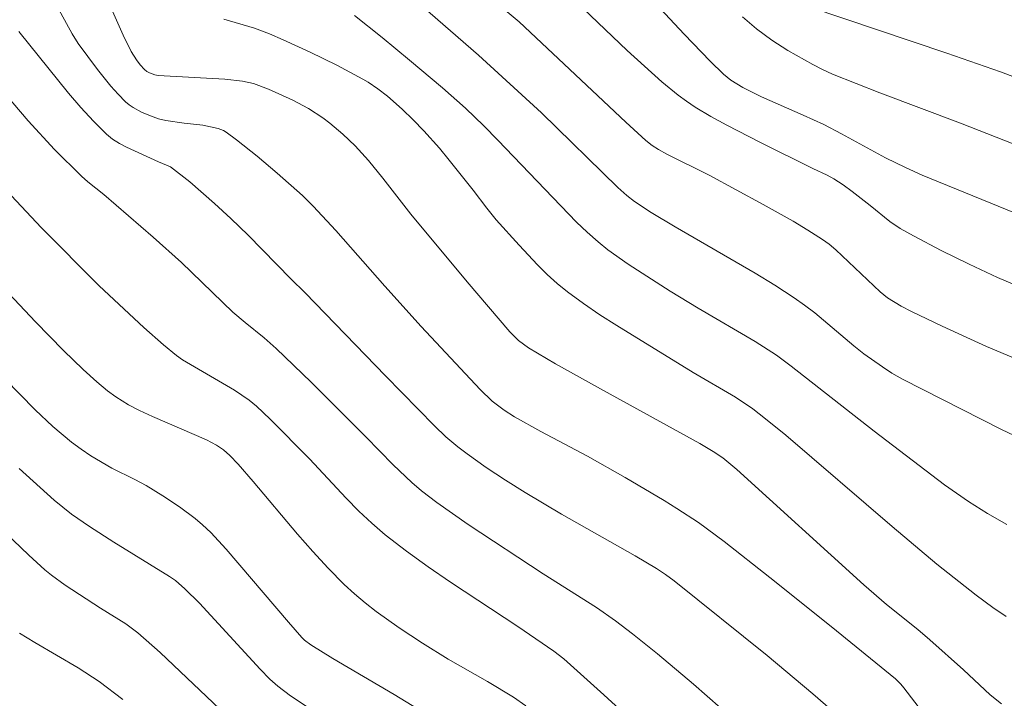
# Model space of a CAD drawing. Units: metres. Extents: x 283113 to 283629, y 1669909 to 1670475.
# Drawn here: x 283302 to 283342, y 1670224 to 1670252 of the extents above; entities that cross this region are included whole.
import ezdxf

# ---------------------------------------------------------------- set-up
doc = ezdxf.new("R2010")
doc.units = ezdxf.units.M
doc.header["$MEASUREMENT"] = 0
doc.layers.add('Curvas_Intermediarias', color=7, linetype='Continuous', lineweight=9, true_color=0x783c14)
doc.layers.add('Curvas_Mestras', color=7, linetype='Continuous', lineweight=20, true_color=0x783c14)

msp = doc.modelspace()

# ---------------------------------------------------------------- linework, layer by layer
at = {"layer": 'Curvas_Intermediarias', "flags": 128}
for points, elevation in [([(283316.997, 1670253.827), (283320.445, 1670250.823), (283323.027, 1670248.451), (283326.159, 1670245.391), (283326.528, 1670245.065), (283326.85, 1670244.818), (283327.53, 1670244.37), (283328.516, 1670243.777), (283331.796, 1670241.873), (283332.604, 1670241.38), (283333.398, 1670240.867), (283333.825, 1670240.566), (283334.239, 1670240.246), (283335.845, 1670238.896), (283336.256, 1670238.571), (283337.012, 1670238.031), (283337.404, 1670237.781), (283337.845, 1670237.524), (283341.901, 1670235.46), (283343.2, 1670234.851)], 181), ([(283341.904, 1670224.21), (283341.44, 1670224.581), (283340.346, 1670225.602), (283338.954, 1670226.842), (283338.466, 1670227.255), (283337.186, 1670228.286), (283336.257, 1670229.091), (283331.037, 1670233.823), (283330.465, 1670234.3), (283330.074, 1670234.561), (283329.521, 1670234.886), (283325.57, 1670237.058), (283323.604, 1670238.157), (283322.49, 1670238.809), (283322.091, 1670239.113), (283321.736, 1670239.466), (283319.975, 1670241.515), (283317.675, 1670244.294), (283316.523, 1670245.773), (283315.933, 1670246.498), (283315.38, 1670247.096), (283314.875, 1670247.581), (283314.341, 1670248.034), (283314.063, 1670248.244), (283313.472, 1670248.632), (283312.833, 1670248.973), (283311.834, 1670249.418), (283311.213, 1670249.654), (283310.766, 1670249.752), (283310.034, 1670249.83), (283307.302, 1670249.986), (283307.165, 1670250.01), (283306.948, 1670250.092), (283306.839, 1670250.151), (283306.745, 1670250.226), (283306.571, 1670250.418), (283306.409, 1670250.626), (283306.202, 1670250.962), (283305.87, 1670251.64), (283305.097, 1670253.369)], 184), ([(283343.169, 1670244.045), (283338.642, 1670245.901), (283337.962, 1670246.206), (283337.135, 1670246.603), (283335.339, 1670247.593), (283334.613, 1670247.973), (283333.766, 1670248.363), (283332.055, 1670249.109), (283331.29, 1670249.491), (283330.792, 1670249.797), (283330.493, 1670250.043), (283329.946, 1670250.578), (283328.884, 1670251.685), (283327.313, 1670253.374)], 178), ([(283324.737, 1670252.737), (283326.547, 1670251.01), (283327.972, 1670249.73), (283328.632, 1670249.18), (283328.975, 1670248.925), (283329.331, 1670248.689), (283329.977, 1670248.305), (283330.636, 1670247.94), (283331.981, 1670247.252), (283334.156, 1670246.168), (283334.745, 1670245.898), (283335.028, 1670245.744), (283335.405, 1670245.494), (283335.77, 1670245.226), (283336.515, 1670244.655), (283337.314, 1670243.998), (283337.74, 1670243.712), (283338.296, 1670243.401), (283339.428, 1670242.808), (283340.578, 1670242.246), (283341.736, 1670241.703), (283342.973, 1670241.174)], 179), ([(283342.473, 1670249.9), (283341.861, 1670250.136), (283339.663, 1670250.895), (283334.016, 1670252.794)], 176), ([(283310, 1670252.294), (283311.258, 1670251.92), (283311.871, 1670251.694), (283312.429, 1670251.453), (283313.537, 1670250.946), (283314.63, 1670250.408), (283315.704, 1670249.838), (283315.915, 1670249.715), (283316.322, 1670249.44), (283316.71, 1670249.138), (283317.316, 1670248.607), (283317.768, 1670248.166), (283318.205, 1670247.708), (283318.84, 1670247.003), (283319.246, 1670246.517), (283320.227, 1670245.284), (283320.782, 1670244.545), (283321.165, 1670244.065), (283322.111, 1670243.018), (283322.871, 1670242.212), (283323.265, 1670241.825), (283323.673, 1670241.456), (283324.097, 1670241.109), (283324.752, 1670240.626), (283325.427, 1670240.166), (283326.115, 1670239.724), (283329.256, 1670237.806), (283330.988, 1670236.787), (283331.693, 1670236.317), (283332.223, 1670235.906), (283333.049, 1670235.232), (283337.42, 1670231.483), (283339.243, 1670229.947), (283340.857, 1670228.669), (283341.544, 1670228.16), (283342.097, 1670227.789)], 183), ([(283315.363, 1670252.446), (283316.497, 1670251.54), (283317.617, 1670250.614), (283318.969, 1670249.477), (283319.909, 1670248.639), (283320.659, 1670247.92), (283321.235, 1670247.337), (283324.471, 1670243.974), (283324.906, 1670243.557), (283325.356, 1670243.158), (283325.752, 1670242.838), (283326.581, 1670242.243), (283328.308, 1670241.142), (283329.463, 1670240.444), (283331.793, 1670239.08), (283332.673, 1670238.509), (283333.275, 1670238.062), (283336.675, 1670235.392), (283339.56, 1670233.199), (283340.548, 1670232.508), (283341.323, 1670232.024), (283342.113, 1670231.563)], 182), ([(283331.274, 1670252.39), (283331.851, 1670251.894), (283332.474, 1670251.429), (283333.136, 1670251.013), (283334.155, 1670250.433), (283334.553, 1670250.226), (283334.964, 1670250.04), (283336.91, 1670249.275), (283340.225, 1670248.03), (283343.525, 1670246.727)], 177), ([(283301.594, 1670251.784), (283303.631, 1670249.26), (283304.129, 1670248.676), (283304.646, 1670248.114), (283305.185, 1670247.581), (283305.437, 1670247.375), (283305.713, 1670247.198), (283306.006, 1670247.043), (283307.322, 1670246.44), (283307.81, 1670246.237), (283308.598, 1670245.619), (283309.622, 1670244.734), (283310.287, 1670244.125), (283311.001, 1670243.432), (283312.742, 1670241.65), (283313.335, 1670241.072), (283316.634, 1670237.669), (283318.644, 1670235.62), (283319.11, 1670235.17), (283319.601, 1670234.75), (283319.979, 1670234.462), (283320.756, 1670233.908), (283321.553, 1670233.38), (283322.363, 1670232.874), (283323.856, 1670231.992), (283326.876, 1670230.279), (283327.751, 1670229.766), (283328.121, 1670229.523), (283328.474, 1670229.257), (283332.282, 1670226.189), (283334.161, 1670224.625), (283335.405, 1670223.54)], 186), ([(283299.675, 1670250.8), (283301.968, 1670248.127), (283303.058, 1670246.954), (283304.164, 1670245.851), (283304.418, 1670245.627), (283305.078, 1670245.097), (283307.1, 1670243.353), (283308.255, 1670242.31), (283310.371, 1670240.283), (283310.874, 1670239.852), (283311.646, 1670239.224), (283312.145, 1670238.788), (283313.574, 1670237.409), (283315.83, 1670235.166), (283316.938, 1670234.017), (283317.705, 1670233.286), (283318.11, 1670232.947), (283318.735, 1670232.469), (283320.024, 1670231.563), (283323.099, 1670229.546), (283325.285, 1670228.168), (283326.067, 1670227.621), (283326.765, 1670227.09), (283327.789, 1670226.262), (283329.261, 1670225.018), (283331.502, 1670223.054)], 187), ([(283329.917, 1670220.618), (283325.592, 1670224.588), (283323.945, 1670226.063), (283323.539, 1670226.375), (283322.059, 1670227.38), (283319.292, 1670229.205), (283318.382, 1670229.828), (283317.489, 1670230.472), (283316.619, 1670231.143), (283316.063, 1670231.618), (283315.531, 1670232.121), (283315.017, 1670232.645), (283313.507, 1670234.258), (283311.902, 1670235.89), (283311.335, 1670236.417), (283311.037, 1670236.662), (283310.433, 1670237.081), (283308.308, 1670238.326), (283308.053, 1670238.495), (283307.524, 1670238.938), (283306.718, 1670239.653), (283304.886, 1670241.362), (283302.507, 1670243.752), (283300.876, 1670245.486)], 188), ([(283300.513, 1670241.733), (283302.269, 1670239.877), (283303.425, 1670238.7), (283304.229, 1670237.919), (283304.782, 1670237.418), (283305.226, 1670237.048), (283305.561, 1670236.805), (283306.089, 1670236.479), (283306.532, 1670236.244), (283307.068, 1670235.993), (283309.291, 1670235.041), (283309.696, 1670234.825), (283309.98, 1670234.632), (283310.249, 1670234.392), (283310.58, 1670234.038), (283311.2, 1670233.331), (283313.026, 1670231.173), (283313.645, 1670230.465), (283314.28, 1670229.775), (283314.938, 1670229.109), (283315.359, 1670228.722), (283315.799, 1670228.355), (283316.254, 1670228.003), (283317.195, 1670227.336), (283318.152, 1670226.696), (283319.203, 1670226.044), (283320.817, 1670225.124), (283321.878, 1670224.487), (283322.389, 1670224.135)], 189), ([(283301.599, 1670233.865), (283303.042, 1670232.563), (283303.753, 1670231.992), (283304.49, 1670231.483), (283305.491, 1670230.846), (283307.767, 1670229.438), (283308.015, 1670229.267), (283308.402, 1670228.924), (283308.996, 1670228.335), (283311.482, 1670225.634), (283311.886, 1670225.224), (283312.208, 1670224.935), (283312.728, 1670224.542), (283313.663, 1670223.921)], 191), ([(283310.101, 1670223.733), (283307.385, 1670226.322), (283306.465, 1670227.13), (283305.976, 1670227.492), (283304.937, 1670228.139), (283303.495, 1670229.078), (283302.923, 1670229.49), (283302.653, 1670229.714), (283301.994, 1670230.306), (283300.708, 1670231.526)], 192), ([(283301.62, 1670227.108), (283302.245, 1670226.727), (283304.029, 1670225.688), (283304.89, 1670225.125), (283305.855, 1670224.394)], 193)]:
    msp.add_lwpolyline(points, dxfattribs=dict(at, elevation=elevation))
at = {"layer": 'Curvas_Mestras', "flags": 128}
for points, elevation in [([(283338.798, 1670223.688), (283337.899, 1670224.869), (283337.769, 1670225.024), (283337.554, 1670225.239), (283334.909, 1670227.391), (283332.399, 1670229.39), (283330.525, 1670230.864), (283329.468, 1670231.645), (283328.585, 1670232.224), (283328.06, 1670232.549), (283326.459, 1670233.491), (283324.913, 1670234.366), (283323.007, 1670235.378), (283321.917, 1670235.983), (283321.496, 1670236.257), (283321.004, 1670236.626), (283320.511, 1670237.102), (283318.093, 1670239.687), (283316.6, 1670241.341), (283314.597, 1670243.621), (283313.658, 1670244.622), (283313.222, 1670245.055), (283312.188, 1670245.977), (283311.363, 1670246.676), (283310.52, 1670247.343), (283310.089, 1670247.659), (283309.987, 1670247.722), (283309.763, 1670247.812), (283309.132, 1670247.947), (283308.373, 1670248.03), (283307.614, 1670248.14), (283307.317, 1670248.207), (283306.99, 1670248.325), (283306.622, 1670248.479), (283306.272, 1670248.666), (283306.111, 1670248.777), (283305.965, 1670248.903), (283305.66, 1670249.213), (283305.368, 1670249.54), (283304.813, 1670250.228), (283304.027, 1670251.298), (283303.77, 1670251.692), (283300.513, 1670257.634)], 185), ([(283343.567, 1670237.905), (283341.286, 1670238.874), (283339.466, 1670239.698), (283338.202, 1670240.306), (283337.79, 1670240.524), (283337.225, 1670240.858), (283336.925, 1670241.104), (283335.098, 1670242.839), (283334.832, 1670243.059), (283334.553, 1670243.261), (283333.96, 1670243.642), (283333.355, 1670244.006), (283332.119, 1670244.699), (283329.906, 1670245.892), (283328.175, 1670246.763), (283327.835, 1670246.947), (283327.564, 1670247.118), (283327.31, 1670247.316), (283326.494, 1670248.066), (283322.108, 1670252.183), (283319.346, 1670254.491)], 180), ([(283318.635, 1670223.586), (283316.979, 1670224.598), (283314.47, 1670226.078), (283313.573, 1670226.627), (283313.314, 1670226.821), (283313.199, 1670226.934), (283312.653, 1670227.557), (283310.098, 1670230.557), (283309.463, 1670231.234), (283309.127, 1670231.551), (283308.821, 1670231.811), (283308.174, 1670232.293), (283307.498, 1670232.739), (283306.811, 1670233.166), (283306.351, 1670233.419), (283305.401, 1670233.875), (283304.545, 1670234.38), (283304.139, 1670234.651), (283303.749, 1670234.942), (283302.987, 1670235.584), (283302.258, 1670236.267), (283301.014, 1670237.54)], 190)]:
    msp.add_lwpolyline(points, dxfattribs=dict(at, elevation=elevation))

doc.saveas('drawing.dxf')
